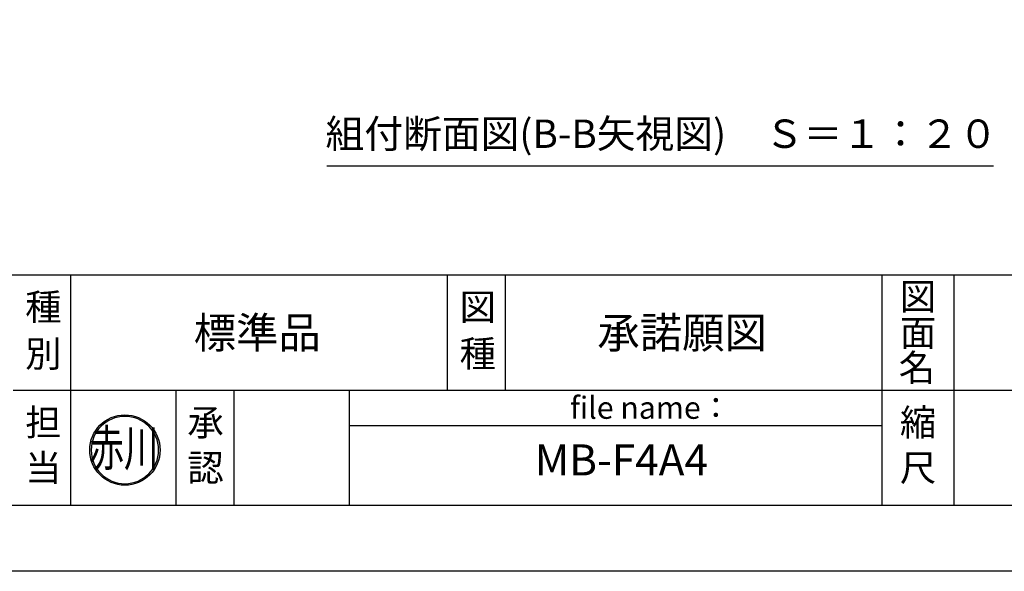
# Model space of a CAD drawing. Extents: x -3344 to 8400, y -801 to 5940.
# Drawn here: x 3847 to 6065, y 0 to 1244 of the extents above; entities that cross this region are included whole.
import ezdxf
from ezdxf.enums import TextEntityAlignment as Align

# ---------------------------------------------------------------- set-up
doc = ezdxf.new("R2010")
doc.units = 0
doc.header["$LTSCALE"] = 20
doc.header["$MEASUREMENT"] = 0
doc.layers.get('0').update_dxf_attribs({"linetype": 'CONTINUOUS'})
for name, color, linetype in [('9図面文字', 7, 'CONTINUOUS'), ('9図面枠', 5, 'CONTINUOUS'), ('MOJI2', 1, 'CONTINUOUS')]:
    doc.layers.add(name, color=color, linetype=linetype)
doc.layers.add('ASKPAPERSIZE', color=7, linetype='CONTINUOUS', plot=False)
doc.styles.add('STYLE1', font='txt')
doc.styles.add('ｽﾀｲﾙ1', font='txt')

msp = doc.modelspace()

# ---------------------------------------------------------------- hatches: boundary and pattern name
h = msp.add_hatch(color=7)
edge = h.paths.add_edge_path()
edge.add_ellipse((4083.6, 273.5), major_axis=(-56.1, 56.1), ratio=1, start_angle=45, end_angle=225)
edge.add_ellipse((4083.6, 273.5), major_axis=(56.1, 56.1), ratio=1, start_angle=315, end_angle=495)
edge = h.paths.add_edge_path(flags=16)
edge.add_ellipse((4083.6, 273.5), major_axis=(53.7, 53.7), ratio=1, start_angle=135, end_angle=315, ccw=False)
edge.add_ellipse((4083.6, 273.5), major_axis=(53.7, 53.7), ratio=1, start_angle=-45, end_angle=135, ccw=False)
h.paths.add_polyline_path([(4042, 189.3), (4128.2, 189.3), (4128.2, 265.3), (4042, 265.3)], flags=9)
h.paths.add_polyline_path([(3984.4, 220.9), (4139.5, 220.9), (4139.5, 363.2), (3984.4, 363.2)], flags=9)

# ---------------------------------------------------------------- linework, layer by layer
at = {"color": 7}
msp.add_line((4538.7, 914.4), (6040.6, 914.4), dxfattribs=at)
at = {"layer": '9図面文字', "color": 7, "linetype": 'Continuous'}
for major_axis, start_param, end_param in [((0, 79.3), -1.570516669125082, 4.712668638054504), ((0.2, 75.9), -1.567641, 4.715544)]:
    msp.add_ellipse((4083.6, 273.5), major_axis=major_axis, ratio=1, start_param=start_param, end_param=end_param, dxfattribs=at)
at = {"layer": '9図面枠', "color": 4, "linetype": 'Continuous'}
for p, q in [((210, 668.5), (8190, 668.5)), ((3962, 408.5), (3962, 668.5)), ((4810.7, 408.5), (4810.7, 668.5)), ((4940.7, 408.5), (4940.7, 668.5)), ((5789.5, 148.5), (5789.5, 668.5)), ((5951.5, 472.5), (5951.5, 668.5)), ((5951.5, 148.5), (5951.5, 472.5)), ((3832, 408.5), (8190, 408.5)), ((3962, 148.5), (3962, 408.5)), ((4199.5, 148.5), (4199.5, 408.5)), ((4329.5, 148.5), (4329.5, 408.5)), ((4589.5, 148.5), (4589.5, 408.5)), ((4589.5, 328.5), (5789.5, 328.5)), ((8190, 148.5), (210, 148.5))]:
    msp.add_line(p, q, dxfattribs=at)
at = {"layer": 'ASKPAPERSIZE', "color": 4, "linetype": 'Continuous'}
msp.add_lwpolyline([(0, 0), (0, 5940), (8400, 5940), (8400, 0)], close=True, dxfattribs=at)

# ---------------------------------------------------------------- texts
at = {"color": 7, "style": 'ｽﾀｲﾙ1', "width": 0.7}
msp.add_text('赤川', height=81.54, dxfattribs=at).set_placement((4003.7, 237.3))
at = {"layer": '9図面文字', "style": 'STYLE1'}
for s, height, p in [('図', 60, (5870.5, 619.5)), ('種', 60, (3899.9, 596)), ('図', 60, (4878.6, 596)), ('標準品', 70, (4381.9, 538)), ('承諾願図', 70, (5339, 538)), ('面', 60, (5870.5, 537.8)), ('別', 60, (3899.9, 490.7)), ('種', 60, (4878.6, 490.7)), ('名', 60, (5867.9, 459.2)), ('担', 60, (3899.9, 335.8)), ('承', 60, (4265.4, 335.8)), ('縮', 60, (5870.5, 335.8)), ('当', 60, (3899.9, 233.6)), ('認', 60, (4265.4, 233.6)), ('尺', 60, (5870.5, 233.6))]:
    msp.add_text(s, height=height, dxfattribs=at).set_placement(p, align=Align.MIDDLE_CENTER)
at = {"layer": '9図面文字', "color": 7, "style": 'STYLE1'}
msp.add_text('file name：', height=50, dxfattribs=at).set_placement((5086.5, 368.9), align=Align.MIDDLE_LEFT)
msp.add_text('MB-F4A4', height=70, dxfattribs=at).set_placement((5202.1, 242.1), align=Align.MIDDLE)
at = {"layer": 'MOJI2', "color": 7, "style": 'STYLE1'}
msp.add_text('組付断面図(B-B矢視図)\u3000Ｓ＝１：２０', height=64, dxfattribs=at).set_placement((5292.5, 978.4), align=Align.MIDDLE)

doc.saveas('drawing.dxf')
